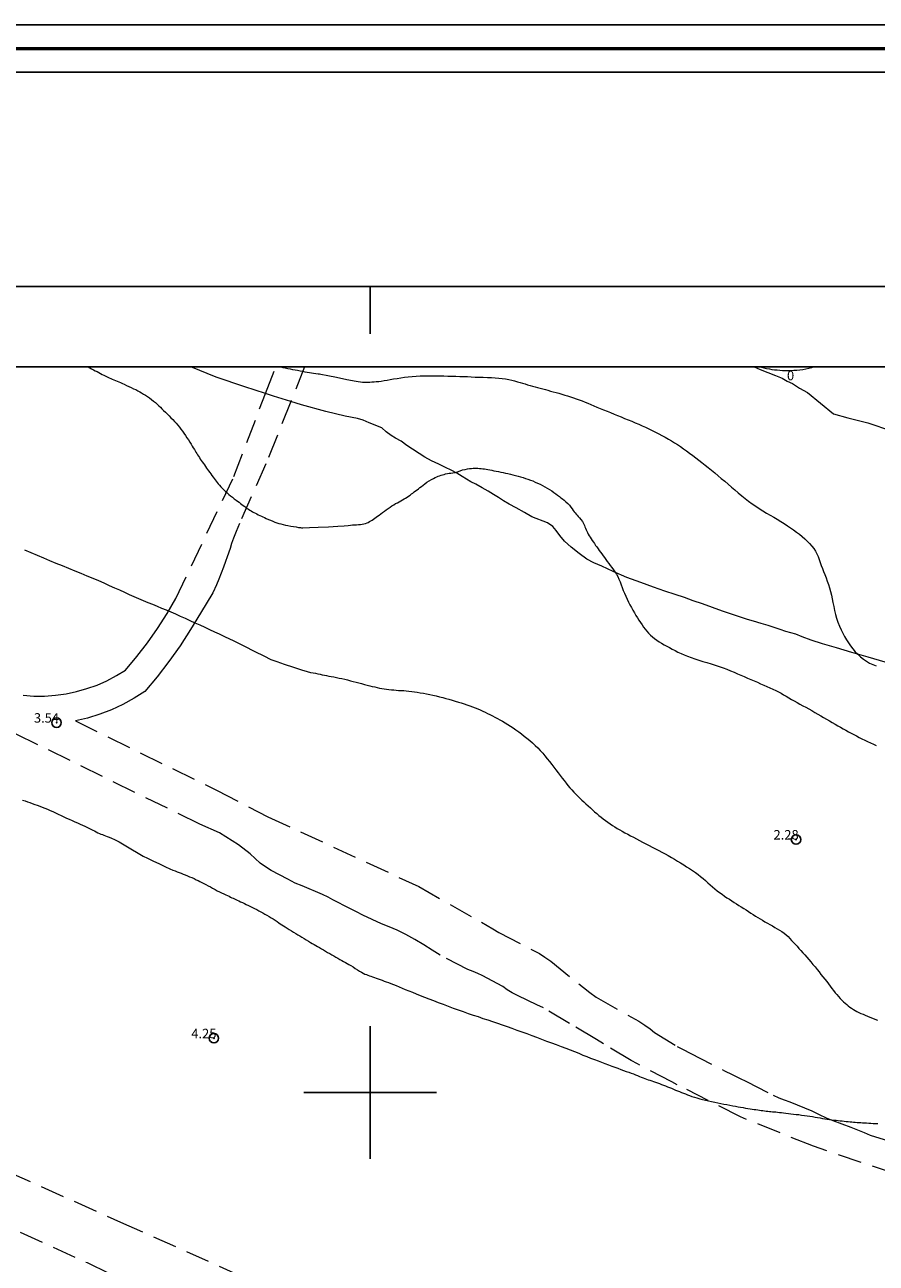
# Model space of a CAD drawing. Extents: x 317618 to 318868, y 1896403 to 1897213.
# Drawn here: x 318264 to 318353, y 1897082 to 1897213 of the extents above; entities that cross this region are included whole.
import ezdxf

# ---------------------------------------------------------------- set-up
doc = ezdxf.new("R2010")
doc.units = 0
doc.header["$MEASUREMENT"] = 0
doc.header["$PDMODE"] = 32
doc.header["$PDSIZE"] = -0.37
doc.linetypes.add('HIDDEN', pattern=[9.525, 6.35, -3.175])
for name, color, linetype in [('0GRAD2', 7, 'Continuous'), ('0TODAS1K', 7, 'Continuous'), ('1TODAS1K', 7, 'Continuous'), ('ARBOLES', 90, 'Continuous'), ('BRECHA', 7, 'Continuous'), ('COTA FOTOGRAMETRICA', 10, 'Continuous'), ('CURVA INTERMEDIA', 17, 'Continuous'), ('CURVA MAESTRA', 17, 'Continuous'), ('E202', 7, 'Continuous'), ('GRADLINE', 7, 'Continuous'), ('HUECO DE VEGETACION', 7, 'Continuous'), ('SIMBOLO GRADICULA', 7, 'Continuous')]:
    doc.layers.add(name, color=color, linetype=linetype)
doc.layers.add('margen', color=7, linetype='Continuous', lineweight=53)
doc.layers.add('margen interno', color=7, linetype='Continuous', lineweight=25)
doc.styles.add('WMF-Times New Roman0', font='TIMES.TTF')
doc.linetypes.add('ZIGZAG', pattern='A,0.00254,-5.08,[131,ltypeshp.shx,S=5.08,R=0,X=-5.08,Y=0],-10.16,[131,ltypeshp.shx,S=5.08,R=180,X=5.08,Y=0],-5.08', length=20.32254)

msp = doc.modelspace()

# ---------------------------------------------------------------- linework, layer by layer
at = {"layer": '0GRAD2'}
for points in [[(318173.57, 1896430.06), (317632.57, 1896430.06), (317632.57, 1897185.06), (318714.57, 1897185.06), (318714.57, 1896430.06), (318173.57, 1896430.06)], [(317642.94, 1897176.56), (318704.2, 1897176.56), (318706.07, 1897176.56), (318706.07, 1896569.44), (318706.07, 1896438.56), (317641.07, 1896438.56), (317641.07, 1896519.23), (317641.07, 1896519.27), (317641.07, 1897176.56), (317642.93, 1897176.56), (317642.94, 1897176.56)]]:
    msp.add_lwpolyline(points, dxfattribs=at)
at = {"layer": '0TODAS1K'}
msp.add_lwpolyline([(318281.05, 1897176.56), (318340.52, 1897176.56)], dxfattribs=at)
at = {"layer": 'ARBOLES', "color": 3, "linetype": 'ZIGZAG', "lineweight": 9, "ltscale": 0.05}
for points in [[(318288.94, 1897173.76), (318286.76, 1897174.47), (318283.74, 1897175.5), (318281.05, 1897176.56)], [(318354.33, 1897145.42), (318352.54, 1897145.95), (318350.81, 1897146.44), (318349.19, 1897146.93), (318347.73, 1897147.35), (318346.53, 1897147.73), (318345.59, 1897148.09), (318344.91, 1897148.36), (318344.37, 1897148.5), (318343.84, 1897148.66), (318343.24, 1897148.85), (318342.72, 1897149.03), (318341.97, 1897149.28), (318341.25, 1897149.49), (318340.43, 1897149.74), (318339.82, 1897149.93), (318339.07, 1897150.15), (318338.22, 1897150.45), (318337.18, 1897150.78), (318336.1, 1897151.19), (318335.06, 1897151.56), (318334.08, 1897151.9), (318333.16, 1897152.22), (318332.17, 1897152.54), (318331.09, 1897152.9), (318329.89, 1897153.33), (318328.54, 1897153.82), (318327.08, 1897154.36), (318325.64, 1897154.97), (318324.43, 1897155.54), (318323.58, 1897155.91), (318322.84, 1897156.29), (318322.05, 1897156.88), (318321.2, 1897157.53), (318320.49, 1897158.19), (318319.99, 1897158.77), (318319.61, 1897159.31), (318319.27, 1897159.74), (318318.69, 1897160.11), (318317.05, 1897160.75), (318316.28, 1897161.2), (318315.4, 1897161.69), (318314.66, 1897162.1), (318314.07, 1897162.44), (318313.54, 1897162.8), (318313.01, 1897163.09), (318312.45, 1897163.46), (318311.81, 1897163.82), (318311.14, 1897164.18), (318310.62, 1897164.44), (318310.16, 1897164.71), (318309.68, 1897165.01), (318309.14, 1897165.34), (318308.54, 1897165.66), (318307.93, 1897165.96), (318307.22, 1897166.3), (318306.47, 1897166.66), (318305.76, 1897167.03), (318303.85, 1897168.29), (318303.26, 1897168.72), (318302.64, 1897169.05), (318302.19, 1897169.34), (318301.68, 1897169.71), (318301.21, 1897170.15), (318299.88, 1897170.68), (318299.23, 1897170.96), (318298.65, 1897171.11), (318297.33, 1897171.38), (318295.29, 1897171.87), (318292.72, 1897172.58), (318291.61, 1897172.92), (318289.8, 1897173.48), (318288.94, 1897173.76)]]:
    msp.add_lwpolyline(points, dxfattribs=at)
at = {"layer": 'BRECHA', "color": 1, "linetype": 'HIDDEN', "lineweight": 5, "ltscale": 0.4, "elevation": 0.01}
for points in [[(318263.35, 1897141.92), (318264.49, 1897141.84), (318265.62, 1897141.84), (318266.76, 1897141.92), (318267.89, 1897142.07), (318269, 1897142.31), (318270.09, 1897142.62), (318271.16, 1897143), (318272.2, 1897143.46), (318273.21, 1897143.99), (318274.18, 1897144.58), (318275.36, 1897146), (318276.48, 1897147.47), (318277.55, 1897148.98), (318278.55, 1897150.54), (318279.49, 1897152.13), (318285.6, 1897165.02), (318288.94, 1897173.76), (318290.01, 1897176.56)], [(318293.07, 1897176.56), (318291.61, 1897172.92), (318288.98, 1897166.33), (318286.18, 1897160.03), (318285.84, 1897159.19), (318285.56, 1897158.49), (318285.36, 1897157.93), (318285.21, 1897157.42), (318284.91, 1897156.54), (318284.71, 1897156.05), (318284.49, 1897155.45), (318284.25, 1897154.79), (318284, 1897154.16), (318283.76, 1897153.58), (318283.37, 1897152.74), (318282.07, 1897150.6), (318281.03, 1897148.85), (318279.93, 1897147.15), (318278.75, 1897145.49), (318277.5, 1897143.88), (318276.19, 1897142.32), (318275.07, 1897141.6), (318273.9, 1897140.95), (318272.69, 1897140.39), (318271.45, 1897139.91), (318270.17, 1897139.51), (318268.87, 1897139.21), (318283.76, 1897131.91), (318289.19, 1897129.11), (318305.11, 1897121.74), (318312.93, 1897117.28), (318313.56, 1897116.89), (318317.87, 1897114.66), (318318.43, 1897114.29), (318319.04, 1897113.86), (318322.49, 1897111.07), (318323.18, 1897110.55), (318323.85, 1897110.06), (318328.33, 1897107.52), (318328.98, 1897107.12), (318329.53, 1897106.73), (318330, 1897106.35), (318332.38, 1897104.87), (318333.03, 1897104.53), (318333.75, 1897104.16), (318337.39, 1897102.3), (318338.2, 1897101.89), (318338.95, 1897101.53), (318339.7, 1897101.18), (318342.53, 1897099.71), (318343.12, 1897099.44), (318343.69, 1897099.24), (318344.28, 1897099.02), (318346.58, 1897098.07), (318347.38, 1897097.69), (318348.11, 1897097.34), (318348.81, 1897097.06), (318350.71, 1897096.34), (318351.41, 1897096.06), (318352.11, 1897095.77), (318352.76, 1897095.51), (318354.7, 1897094.92)], [(318076.53, 1897168.03), (318099.51, 1897156.86), (318153.14, 1897132.67), (318210.99, 1897108.85), (318270.11, 1897082.06), (318274.34, 1897080.03), (318291.21, 1897072.65), (318317.97, 1897060.68), (318333.73, 1897053.44), (318335.03, 1897052.91), (318352.61, 1897044.6), (318370.51, 1897035.86)], [(318282, 1897128.32), (318261.69, 1897138.28), (318256.17, 1897140.9), (318246.96, 1897145), (318237.72, 1897149.02), (318228.44, 1897152.96), (318219.12, 1897156.83), (318212.68, 1897159.02), (318206.25, 1897161.26), (318199.85, 1897163.55), (318197.66, 1897162.65), (318195.42, 1897160.19), (318192.84, 1897156.01), (318181.72, 1897132.53), (318181.56, 1897130.75), (318181.5, 1897127.8), (318237.46, 1897102.55), (318273.63, 1897086.34), (318293, 1897077.68), (318317.46, 1897066.59), (318339.83, 1897055.99), (318363.07, 1897045.44)], [(318359.02, 1897090.19), (318346.78, 1897094.33), (318339.05, 1897097.43), (318332.38, 1897100.83), (318331.82, 1897101.14), (318328.19, 1897103.02), (318327.53, 1897103.39), (318324.6, 1897105.15), (318323.86, 1897105.61), (318321.02, 1897107.3), (318318.26, 1897108.93), (318317.57, 1897109.24), (318315.6, 1897110.2), (318314.98, 1897110.53), (318314.45, 1897110.83), (318313.97, 1897111.19), (318311.81, 1897112.36), (318311.35, 1897112.57), (318310.86, 1897112.77), (318310.3, 1897113), (318307.38, 1897114.48), (318306.51, 1897115.02), (318305.63, 1897115.59), (318304.7, 1897116.16), (318303.74, 1897116.68), (318302.84, 1897117.13), (318301.98, 1897117.5), (318301.18, 1897117.8), (318299.22, 1897118.71), (318298.54, 1897119.06), (318297.85, 1897119.42), (318296.05, 1897120.34), (318295.54, 1897120.62), (318294.97, 1897120.89), (318292.8, 1897121.82), (318292.08, 1897122.11), (318291.31, 1897122.5), (318289.52, 1897123.44), (318288.94, 1897123.81), (318288.37, 1897124.21), (318287.32, 1897125.18), (318286.09, 1897126.13), (318284.07, 1897127.42), (318282, 1897128.32)]]:
    msp.add_lwpolyline(points, dxfattribs=at)
at = {"layer": 'COTA FOTOGRAMETRICA'}
for p in [(318266.89, 1897139.03, 3.54), (318344.93, 1897126.7, 2.28), (318283.49, 1897105.73, 4.25)]:
    msp.add_point(p, dxfattribs=at)
at = {"layer": 'CURVA INTERMEDIA', "color": 17, "linetype": 'Continuous', "lineweight": 9}
for points, elevation in [([(318270.24, 1897176.56), (318270.39, 1897176.48), (318270.59, 1897176.38), (318270.78, 1897176.27), (318270.98, 1897176.17), (318271.17, 1897176.07), (318271.36, 1897175.96), (318271.54, 1897175.86), (318271.71, 1897175.77), (318271.86, 1897175.69), (318272.01, 1897175.62), (318272.16, 1897175.55), (318272.3, 1897175.49), (318272.45, 1897175.43), (318272.61, 1897175.36), (318272.77, 1897175.29), (318272.94, 1897175.22), (318273.11, 1897175.14), (318273.29, 1897175.06), (318273.47, 1897174.98), (318273.64, 1897174.91), (318273.83, 1897174.83), (318274.03, 1897174.73), (318274.27, 1897174.62), (318274.52, 1897174.51), (318274.77, 1897174.39), (318275.01, 1897174.27), (318275.24, 1897174.17), (318275.45, 1897174.06), (318275.66, 1897173.95), (318275.86, 1897173.83), (318276.07, 1897173.7), (318276.28, 1897173.57), (318276.49, 1897173.44), (318276.7, 1897173.29), (318276.91, 1897173.13), (318277.12, 1897172.97), (318277.32, 1897172.8), (318277.5, 1897172.64), (318277.67, 1897172.47), (318277.84, 1897172.31), (318278.01, 1897172.15), (318278.18, 1897171.98), (318278.37, 1897171.8), (318278.56, 1897171.61), (318278.76, 1897171.41), (318278.96, 1897171.21), (318279.16, 1897171.02), (318279.35, 1897170.82), (318279.52, 1897170.63), (318279.69, 1897170.43), (318279.85, 1897170.22), (318280.01, 1897170), (318280.17, 1897169.79), (318280.33, 1897169.57), (318280.49, 1897169.34), (318280.65, 1897169.1), (318280.8, 1897168.87), (318280.95, 1897168.63), (318281.09, 1897168.41), (318281.21, 1897168.21), (318281.32, 1897168.02), (318281.43, 1897167.86), (318281.52, 1897167.71), (318281.6, 1897167.57), (318281.69, 1897167.43), (318281.77, 1897167.28), (318281.86, 1897167.14), (318281.96, 1897167), (318282.06, 1897166.85), (318282.16, 1897166.7), (318282.27, 1897166.54), (318282.38, 1897166.38), (318282.49, 1897166.22), (318282.6, 1897166.06), (318282.71, 1897165.9), (318282.82, 1897165.74), (318282.93, 1897165.59), (318283.05, 1897165.43), (318283.17, 1897165.27), (318283.29, 1897165.11), (318283.4, 1897164.95), (318283.52, 1897164.8), (318283.63, 1897164.66), (318283.74, 1897164.51), (318283.85, 1897164.38), (318283.96, 1897164.23), (318284.07, 1897164.08), (318284.21, 1897163.93), (318284.37, 1897163.76), (318284.55, 1897163.59), (318284.73, 1897163.42), (318284.9, 1897163.27), (318285.07, 1897163.12), (318285.25, 1897162.97), (318285.45, 1897162.81), (318285.64, 1897162.66), (318285.83, 1897162.52), (318286, 1897162.4), (318286.16, 1897162.28), (318286.3, 1897162.17), (318286.45, 1897162.06), (318286.59, 1897161.95), (318286.74, 1897161.84), (318286.88, 1897161.74), (318287.01, 1897161.64), (318287.15, 1897161.55), (318287.29, 1897161.46), (318287.43, 1897161.38), (318287.58, 1897161.29), (318287.72, 1897161.21), (318287.87, 1897161.13), (318288.03, 1897161.05), (318288.18, 1897160.97), (318288.34, 1897160.9), (318288.5, 1897160.82), (318288.66, 1897160.75), (318288.83, 1897160.67), (318289.02, 1897160.58), (318289.24, 1897160.48), (318289.47, 1897160.38), (318289.71, 1897160.28), (318289.92, 1897160.2), (318290.13, 1897160.13), (318290.34, 1897160.06), (318290.56, 1897160), (318290.79, 1897159.94), (318291.04, 1897159.87), (318291.31, 1897159.82), (318291.6, 1897159.77), (318291.89, 1897159.72), (318292.17, 1897159.68), (318292.42, 1897159.64), (318292.62, 1897159.61), (318292.75, 1897159.59), (318292.88, 1897159.58)], 2), ([(318290.49, 1897176.56), (318290.52, 1897176.56), (318290.77, 1897176.51), (318291.02, 1897176.46), (318291.28, 1897176.41), (318291.54, 1897176.35), (318291.8, 1897176.3), (318292.07, 1897176.25), (318292.33, 1897176.21), (318292.59, 1897176.16), (318292.85, 1897176.11), (318293.1, 1897176.06), (318293.34, 1897176.02), (318293.57, 1897175.98), (318293.79, 1897175.95), (318294.02, 1897175.92), (318294.26, 1897175.88), (318294.48, 1897175.85), (318294.64, 1897175.83), (318294.78, 1897175.81)], 1), ([(318294.78, 1897175.81), (318295.5, 1897175.66), (318296.43, 1897175.47), (318297.53, 1897175.25), (318298.52, 1897175.07), (318299.17, 1897174.97), (318299.53, 1897174.94), (318299.76, 1897174.94), (318299.96, 1897174.96), (318300.16, 1897174.98), (318300.39, 1897175), (318300.62, 1897175.02), (318300.89, 1897175.04), (318301.16, 1897175.08), (318301.46, 1897175.13), (318301.78, 1897175.18), (318302.11, 1897175.24), (318302.46, 1897175.3), (318302.82, 1897175.36), (318303.21, 1897175.42), (318303.6, 1897175.47), (318304.01, 1897175.52), (318304.42, 1897175.56), (318304.84, 1897175.6), (318305.26, 1897175.62), (318305.68, 1897175.64), (318306.1, 1897175.64), (318306.52, 1897175.63), (318306.93, 1897175.62), (318307.34, 1897175.61), (318307.75, 1897175.61), (318308.17, 1897175.6), (318308.59, 1897175.59), (318309.01, 1897175.59), (318309.43, 1897175.57), (318309.84, 1897175.56), (318310.25, 1897175.54), (318310.66, 1897175.52), (318311.08, 1897175.5), (318311.5, 1897175.49), (318311.92, 1897175.47), (318312.35, 1897175.46), (318312.78, 1897175.44), (318313.18, 1897175.42), (318313.57, 1897175.39), (318313.93, 1897175.35), (318314.28, 1897175.3), (318314.61, 1897175.24), (318314.93, 1897175.17), (318315.23, 1897175.09), (318315.52, 1897175.01), (318315.8, 1897174.93), (318316.07, 1897174.85), (318316.34, 1897174.77), (318316.6, 1897174.69), (318316.86, 1897174.61), (318317.12, 1897174.54), (318317.39, 1897174.47), (318317.66, 1897174.39), (318317.93, 1897174.32), (318318.2, 1897174.25), (318318.47, 1897174.17), (318318.74, 1897174.1), (318319.02, 1897174.02), (318319.31, 1897173.94), (318319.6, 1897173.86), (318319.9, 1897173.78), (318320.2, 1897173.69), (318320.51, 1897173.6), (318320.81, 1897173.51), (318321.12, 1897173.42), (318321.43, 1897173.32), (318321.74, 1897173.21), (318322.05, 1897173.1), (318322.35, 1897172.98), (318322.66, 1897172.86), (318322.96, 1897172.73), (318323.28, 1897172.6), (318323.59, 1897172.46), (318323.92, 1897172.32), (318324.27, 1897172.18), (318324.62, 1897172.04), (318324.98, 1897171.89), (318325.35, 1897171.74), (318325.72, 1897171.59), (318326.09, 1897171.44), (318326.47, 1897171.29), (318326.84, 1897171.14), (318327.21, 1897170.99), (318327.59, 1897170.84), (318327.96, 1897170.68), (318328.32, 1897170.52), (318328.68, 1897170.36), (318329.03, 1897170.2), (318329.38, 1897170.03), (318329.73, 1897169.86), (318330.09, 1897169.69), (318330.43, 1897169.51), (318330.78, 1897169.32), (318331.12, 1897169.14), (318331.45, 1897168.95), (318331.77, 1897168.76), (318332.09, 1897168.57), (318332.41, 1897168.37), (318332.73, 1897168.16), (318333.05, 1897167.94), (318333.37, 1897167.7), (318333.69, 1897167.47), (318334.02, 1897167.23), (318334.34, 1897166.98), (318334.66, 1897166.73), (318334.99, 1897166.47), (318335.33, 1897166.21), (318335.66, 1897165.94), (318336, 1897165.66), (318336.35, 1897165.38), (318336.7, 1897165.09), (318337.04, 1897164.8), (318337.4, 1897164.5), (318337.75, 1897164.2), (318338.11, 1897163.89), (318338.47, 1897163.58), (318338.83, 1897163.28), (318339.19, 1897162.97), (318339.55, 1897162.68), (318339.92, 1897162.4), (318340.29, 1897162.13), (318340.67, 1897161.87), (318341.05, 1897161.62), (318341.43, 1897161.38), (318341.81, 1897161.15), (318342.19, 1897160.93), (318342.57, 1897160.71), (318342.95, 1897160.49), (318343.32, 1897160.26), (318343.67, 1897160.04), (318344.02, 1897159.81), (318344.35, 1897159.59), (318344.67, 1897159.37), (318344.98, 1897159.14), (318345.28, 1897158.91), (318345.57, 1897158.68), (318345.85, 1897158.43), (318346.11, 1897158.19), (318346.36, 1897157.93), (318346.59, 1897157.67), (318346.79, 1897157.4), (318346.97, 1897157.13), (318347.12, 1897156.85), (318347.25, 1897156.55), (318347.37, 1897156.25), (318347.48, 1897155.94), (318347.59, 1897155.63), (318347.72, 1897155.31), (318347.84, 1897154.98), (318347.96, 1897154.65), (318348.09, 1897154.31), (318348.21, 1897153.96), (318348.34, 1897153.61), (318348.46, 1897153.25), (318348.57, 1897152.88), (318348.66, 1897152.5), (318348.74, 1897152.1), (318348.82, 1897151.7), (318348.9, 1897151.29), (318348.98, 1897150.88), (318349.08, 1897150.46), (318349.2, 1897150.04), (318349.34, 1897149.62), (318349.5, 1897149.22), (318349.68, 1897148.84), (318349.86, 1897148.47), (318350.05, 1897148.12), (318350.26, 1897147.78), (318350.47, 1897147.45), (318350.69, 1897147.13), (318350.93, 1897146.82), (318351.18, 1897146.52), (318351.45, 1897146.24), (318351.73, 1897145.98), (318352.03, 1897145.73), (318352.35, 1897145.51), (318352.68, 1897145.32), (318353.04, 1897145.16), (318353.4, 1897145.02)], 1), ([(318292.88, 1897159.58), (318293.59, 1897159.62), (318294.49, 1897159.66), (318295.58, 1897159.71), (318296.57, 1897159.76), (318297.24, 1897159.8), (318297.65, 1897159.84), (318297.91, 1897159.87), (318298.13, 1897159.89), (318298.33, 1897159.91), (318298.53, 1897159.92), (318298.74, 1897159.94), (318298.95, 1897159.95), (318299.15, 1897159.97), (318299.33, 1897160), (318299.49, 1897160.05), (318299.65, 1897160.1), (318299.79, 1897160.16), (318299.92, 1897160.24), (318300.05, 1897160.31), (318300.19, 1897160.4), (318300.32, 1897160.49), (318300.47, 1897160.59), (318300.62, 1897160.7), (318300.77, 1897160.82), (318300.94, 1897160.94), (318301.11, 1897161.07), (318301.3, 1897161.22), (318301.49, 1897161.36), (318301.68, 1897161.5), (318301.88, 1897161.64), (318302.08, 1897161.78), (318302.28, 1897161.91), (318302.47, 1897162.02), (318302.67, 1897162.14), (318302.86, 1897162.24), (318303.05, 1897162.34), (318303.23, 1897162.43), (318303.4, 1897162.53), (318303.57, 1897162.63), (318303.73, 1897162.73), (318303.89, 1897162.83), (318304.04, 1897162.94), (318304.19, 1897163.05), (318304.34, 1897163.16), (318304.48, 1897163.26), (318304.63, 1897163.37), (318304.78, 1897163.49), (318304.93, 1897163.6), (318305.09, 1897163.72), (318305.24, 1897163.83), (318305.39, 1897163.95), (318305.57, 1897164.09), (318305.76, 1897164.24), (318305.98, 1897164.4), (318306.21, 1897164.55), (318306.44, 1897164.69), (318306.66, 1897164.8), (318306.86, 1897164.9), (318307.03, 1897164.97), (318307.17, 1897165.03), (318307.31, 1897165.08), (318307.46, 1897165.13), (318307.62, 1897165.18), (318307.78, 1897165.23), (318307.95, 1897165.27), (318308.13, 1897165.31), (318308.32, 1897165.34), (318308.51, 1897165.36), (318308.72, 1897165.39), (318308.96, 1897165.44), (318309.21, 1897165.51), (318309.47, 1897165.6), (318309.74, 1897165.69), (318310, 1897165.75), (318310.25, 1897165.8), (318310.47, 1897165.84), (318310.67, 1897165.86), (318310.85, 1897165.87), (318311.02, 1897165.88), (318311.18, 1897165.87), (318311.35, 1897165.87), (318311.52, 1897165.86), (318311.7, 1897165.85), (318311.87, 1897165.83), (318312.05, 1897165.81), (318312.22, 1897165.78), (318312.41, 1897165.74), (318312.6, 1897165.7), (318312.81, 1897165.66), (318313.04, 1897165.61), (318313.28, 1897165.56), (318313.52, 1897165.52), (318313.76, 1897165.47), (318314.01, 1897165.42), (318314.26, 1897165.37), (318314.52, 1897165.31), (318314.78, 1897165.25), (318315.05, 1897165.19), (318315.32, 1897165.12), (318315.59, 1897165.05), (318315.85, 1897164.98), (318316.12, 1897164.9), (318316.38, 1897164.81), (318316.64, 1897164.72), (318316.89, 1897164.63), (318317.15, 1897164.53), (318317.41, 1897164.42), (318317.66, 1897164.3), (318317.92, 1897164.18), (318318.18, 1897164.05), (318318.43, 1897163.92), (318318.67, 1897163.77), (318318.91, 1897163.63), (318319.14, 1897163.48), (318319.35, 1897163.33), (318319.57, 1897163.18), (318319.76, 1897163.04), (318319.95, 1897162.9), (318320.12, 1897162.76), (318320.29, 1897162.63), (318320.47, 1897162.49), (318320.65, 1897162.33), (318320.84, 1897162.16), (318321.01, 1897161.97), (318321.16, 1897161.78), (318321.3, 1897161.6), (318321.41, 1897161.43), (318321.52, 1897161.28), (318321.62, 1897161.16), (318321.73, 1897161.04), (318321.83, 1897160.92), (318321.95, 1897160.79), (318322.08, 1897160.64), (318322.23, 1897160.45), (318322.38, 1897160.24), (318322.5, 1897160.03), (318322.59, 1897159.85), (318322.65, 1897159.69), (318322.71, 1897159.54), (318322.77, 1897159.39), (318322.84, 1897159.24), (318322.92, 1897159.08), (318323, 1897158.92), (318323.09, 1897158.76), (318323.19, 1897158.59), (318323.3, 1897158.43), (318323.42, 1897158.26), (318323.54, 1897158.09), (318323.66, 1897157.92), (318323.78, 1897157.74), (318323.9, 1897157.57), (318324.03, 1897157.38), (318324.15, 1897157.2), (318324.28, 1897157.01), (318324.42, 1897156.83), (318324.56, 1897156.64), (318324.7, 1897156.45), (318324.85, 1897156.25), (318325, 1897156.05), (318325.16, 1897155.84), (318325.32, 1897155.62), (318325.48, 1897155.4), (318325.65, 1897155.17), (318325.81, 1897154.94), (318325.97, 1897154.7), (318326.11, 1897154.44), (318326.24, 1897154.17), (318326.36, 1897153.89), (318326.47, 1897153.59), (318326.58, 1897153.29), (318326.7, 1897152.99), (318326.82, 1897152.68), (318326.95, 1897152.37), (318327.09, 1897152.06), (318327.24, 1897151.75), (318327.39, 1897151.46), (318327.55, 1897151.17), (318327.71, 1897150.89), (318327.87, 1897150.62), (318328.03, 1897150.35), (318328.19, 1897150.09), (318328.35, 1897149.84), (318328.52, 1897149.59), (318328.68, 1897149.35), (318328.84, 1897149.12), (318329.01, 1897148.89), (318329.18, 1897148.67), (318329.37, 1897148.47), (318329.57, 1897148.27), (318329.78, 1897148.08), (318330, 1897147.9), (318330.23, 1897147.73), (318330.48, 1897147.57), (318330.73, 1897147.41), (318331, 1897147.25), (318331.28, 1897147.1), (318331.57, 1897146.95), (318331.86, 1897146.79), (318332.16, 1897146.64), (318332.47, 1897146.48), (318332.79, 1897146.33), (318333.12, 1897146.18), (318333.48, 1897146.03), (318333.85, 1897145.89), (318334.25, 1897145.75), (318334.66, 1897145.63), (318335.09, 1897145.5), (318335.52, 1897145.38), (318335.96, 1897145.25), (318336.39, 1897145.11), (318336.82, 1897144.97), (318337.23, 1897144.82), (318337.63, 1897144.66), (318338.01, 1897144.5), (318338.38, 1897144.35), (318338.74, 1897144.19), (318339.09, 1897144.04), (318339.45, 1897143.89), (318339.8, 1897143.74), (318340.15, 1897143.59), (318340.5, 1897143.44), (318340.85, 1897143.29), (318341.19, 1897143.14), (318341.53, 1897142.99), (318341.85, 1897142.85), (318342.17, 1897142.71), (318342.48, 1897142.57), (318342.78, 1897142.43), (318343.07, 1897142.28), (318343.34, 1897142.13), (318343.62, 1897141.97), (318343.89, 1897141.81), (318344.17, 1897141.65), (318344.45, 1897141.49), (318344.74, 1897141.32), (318345.03, 1897141.16), (318345.33, 1897140.99), (318345.64, 1897140.82), (318345.95, 1897140.65), (318346.27, 1897140.48), (318346.59, 1897140.3), (318346.9, 1897140.12), (318347.22, 1897139.94), (318347.53, 1897139.76), (318347.84, 1897139.57), (318348.14, 1897139.39), (318348.45, 1897139.21), (318348.75, 1897139.03), (318349.05, 1897138.86), (318349.34, 1897138.7), (318349.63, 1897138.54), (318349.91, 1897138.38), (318350.19, 1897138.23), (318350.47, 1897138.07), (318350.74, 1897137.92), (318351.02, 1897137.78), (318351.3, 1897137.63), (318351.59, 1897137.48), (318351.88, 1897137.33), (318352.17, 1897137.19), (318352.48, 1897137.04), (318352.78, 1897136.9), (318353.09, 1897136.76), (318353.4, 1897136.61)], 2), ([(318263.52, 1897157.26), (318264.18, 1897156.98), (318264.84, 1897156.71), (318265.5, 1897156.43), (318266.16, 1897156.15), (318266.82, 1897155.87), (318267.48, 1897155.6), (318268.14, 1897155.33), (318268.8, 1897155.06), (318269.44, 1897154.8), (318270.08, 1897154.54), (318270.7, 1897154.28), (318271.3, 1897154.02), (318271.89, 1897153.77), (318272.45, 1897153.52), (318273, 1897153.27), (318273.53, 1897153.03), (318274.05, 1897152.8), (318274.55, 1897152.57), (318275.05, 1897152.35), (318275.54, 1897152.13), (318276.03, 1897151.92), (318276.52, 1897151.72), (318277.01, 1897151.52), (318277.49, 1897151.32), (318277.98, 1897151.12), (318278.46, 1897150.92), (318278.95, 1897150.71), (318279.45, 1897150.5), (318279.95, 1897150.27), (318280.46, 1897150.04), (318280.97, 1897149.81), (318281.49, 1897149.58), (318282.01, 1897149.34), (318282.53, 1897149.1), (318283.04, 1897148.86), (318283.54, 1897148.63), (318284.06, 1897148.39), (318284.68, 1897148.1), (318285.53, 1897147.69), (318286.64, 1897147.14), (318287.8, 1897146.55), (318288.75, 1897146.07), (318289.5, 1897145.69)], 3.02), ([(318289.5, 1897145.69), (318290.12, 1897145.47), (318290.92, 1897145.2), (318291.88, 1897144.88), (318292.74, 1897144.59), (318293.34, 1897144.42), (318293.7, 1897144.34), (318293.96, 1897144.29), (318294.21, 1897144.24), (318294.46, 1897144.19), (318294.7, 1897144.13), (318294.93, 1897144.08), (318295.16, 1897144.04), (318295.39, 1897144), (318295.63, 1897143.95), (318295.88, 1897143.9), (318296.15, 1897143.85), (318296.43, 1897143.8), (318296.72, 1897143.74), (318297.01, 1897143.68), (318297.31, 1897143.61), (318297.6, 1897143.54), (318297.9, 1897143.46), (318298.19, 1897143.39), (318298.49, 1897143.31), (318298.79, 1897143.24), (318299.08, 1897143.15), (318299.38, 1897143.07), (318299.67, 1897143), (318299.94, 1897142.93), (318300.21, 1897142.86), (318300.46, 1897142.8), (318300.71, 1897142.74), (318300.96, 1897142.68), (318301.2, 1897142.63), (318301.45, 1897142.59), (318301.71, 1897142.56), (318301.96, 1897142.53), (318302.22, 1897142.5), (318302.47, 1897142.48), (318302.73, 1897142.46), (318302.99, 1897142.44), (318303.26, 1897142.43), (318303.53, 1897142.41), (318303.8, 1897142.39), (318304.08, 1897142.36), (318304.37, 1897142.33), (318304.66, 1897142.29), (318304.96, 1897142.24), (318305.27, 1897142.19), (318305.6, 1897142.14), (318305.93, 1897142.08), (318306.27, 1897142.01), (318306.61, 1897141.94), (318306.96, 1897141.86), (318307.3, 1897141.77), (318307.64, 1897141.68), (318307.97, 1897141.59), (318308.3, 1897141.5), (318308.64, 1897141.4), (318308.97, 1897141.31), (318309.29, 1897141.21), (318309.6, 1897141.11), (318309.91, 1897141.01), (318310.2, 1897140.92), (318310.49, 1897140.81), (318310.78, 1897140.71), (318311.06, 1897140.6), (318311.33, 1897140.48), (318311.6, 1897140.37), (318311.86, 1897140.25), (318312.12, 1897140.13), (318312.37, 1897140.01), (318312.63, 1897139.89), (318312.88, 1897139.76), (318313.15, 1897139.62), (318313.41, 1897139.48), (318313.68, 1897139.33), (318313.95, 1897139.18), (318314.23, 1897139.01), (318314.51, 1897138.84), (318314.79, 1897138.67), (318315.07, 1897138.48), (318315.36, 1897138.28), (318315.66, 1897138.07), (318315.95, 1897137.85), (318316.24, 1897137.62), (318316.53, 1897137.39), (318316.83, 1897137.15), (318317.11, 1897136.89), (318317.39, 1897136.63), (318317.67, 1897136.37), (318317.93, 1897136.09), (318318.19, 1897135.81), (318318.43, 1897135.52), (318318.67, 1897135.22), (318318.91, 1897134.92), (318319.14, 1897134.63), (318319.36, 1897134.33), (318319.59, 1897134.04), (318319.81, 1897133.75), (318320.03, 1897133.47), (318320.24, 1897133.19), (318320.45, 1897132.92), (318320.66, 1897132.66), (318320.86, 1897132.41), (318321.07, 1897132.17), (318321.28, 1897131.93), (318321.48, 1897131.71), (318321.69, 1897131.49), (318321.9, 1897131.27), (318322.11, 1897131.07), (318322.32, 1897130.86), (318322.54, 1897130.66), (318322.76, 1897130.45), (318322.99, 1897130.24), (318323.22, 1897130.03), (318323.45, 1897129.82), (318323.67, 1897129.62), (318323.9, 1897129.43), (318324.12, 1897129.24), (318324.35, 1897129.05), (318324.58, 1897128.87), (318324.82, 1897128.69), (318325.06, 1897128.52), (318325.3, 1897128.35), (318325.55, 1897128.19), (318325.8, 1897128.03), (318326.06, 1897127.87), (318326.32, 1897127.72), (318326.59, 1897127.57), (318326.87, 1897127.41), (318327.17, 1897127.26), (318327.47, 1897127.1), (318327.78, 1897126.94), (318328.09, 1897126.77), (318328.41, 1897126.6), (318328.74, 1897126.43), (318329.07, 1897126.25), (318329.41, 1897126.07), (318329.75, 1897125.9), (318330.09, 1897125.72), (318330.43, 1897125.54), (318330.77, 1897125.36), (318331.11, 1897125.18), (318331.44, 1897125), (318331.77, 1897124.81), (318332.1, 1897124.62), (318332.43, 1897124.43), (318332.75, 1897124.24), (318333.07, 1897124.04), (318333.38, 1897123.83), (318333.7, 1897123.63), (318334.01, 1897123.42), (318334.3, 1897123.21), (318334.59, 1897123), (318334.86, 1897122.79), (318335.12, 1897122.58), (318335.37, 1897122.36), (318335.62, 1897122.14), (318335.86, 1897121.92), (318336.1, 1897121.71), (318336.35, 1897121.5), (318336.6, 1897121.3), (318336.86, 1897121.11), (318337.12, 1897120.92), (318337.38, 1897120.74), (318337.64, 1897120.56), (318337.9, 1897120.39), (318338.16, 1897120.23), (318338.41, 1897120.07), (318338.65, 1897119.91), (318338.9, 1897119.75), (318339.15, 1897119.59), (318339.4, 1897119.43), (318339.65, 1897119.27), (318339.9, 1897119.1), (318340.15, 1897118.94), (318340.4, 1897118.78), (318340.65, 1897118.63), (318340.89, 1897118.48), (318341.14, 1897118.33), (318341.4, 1897118.18), (318341.65, 1897118.02), (318341.91, 1897117.87), (318342.17, 1897117.72), (318342.43, 1897117.58), (318342.69, 1897117.43), (318342.95, 1897117.29), (318343.19, 1897117.14), (318343.43, 1897116.98), (318343.66, 1897116.81), (318343.88, 1897116.64), (318344.08, 1897116.45), (318344.28, 1897116.26), (318344.46, 1897116.06), (318344.65, 1897115.85), (318344.84, 1897115.65), (318345.03, 1897115.43), (318345.23, 1897115.21), (318345.43, 1897114.99), (318345.64, 1897114.76), (318345.85, 1897114.52), (318346.06, 1897114.28), (318346.27, 1897114.03), (318346.49, 1897113.78), (318346.71, 1897113.52), (318346.93, 1897113.26), (318347.14, 1897113), (318347.35, 1897112.74), (318347.56, 1897112.47), (318347.77, 1897112.21), (318347.97, 1897111.96), (318348.16, 1897111.71), (318348.35, 1897111.46), (318348.54, 1897111.22), (318348.72, 1897110.99), (318348.89, 1897110.76), (318349.06, 1897110.54), (318349.23, 1897110.33), (318349.4, 1897110.13), (318349.58, 1897109.94), (318349.75, 1897109.75), (318349.93, 1897109.58), (318350.1, 1897109.43), (318350.27, 1897109.28), (318350.44, 1897109.14), (318350.61, 1897109.01), (318350.79, 1897108.89), (318350.98, 1897108.78), (318351.16, 1897108.67), (318351.36, 1897108.56), (318351.56, 1897108.46), (318351.77, 1897108.36), (318352, 1897108.26), (318352.23, 1897108.16), (318352.47, 1897108.05), (318352.73, 1897107.95), (318352.99, 1897107.84), (318353.25, 1897107.74), (318353.51, 1897107.63)], 3.01), ([(318263.31, 1897130.86), (318263.56, 1897130.78), (318263.82, 1897130.69), (318264.07, 1897130.6), (318264.33, 1897130.51), (318264.59, 1897130.41), (318264.84, 1897130.31), (318265.11, 1897130.21), (318265.37, 1897130.11), (318265.65, 1897130), (318265.92, 1897129.89), (318266.2, 1897129.76), (318266.49, 1897129.64), (318266.78, 1897129.51), (318267.07, 1897129.38), (318267.36, 1897129.24), (318267.65, 1897129.11), (318267.94, 1897128.97), (318268.23, 1897128.84), (318268.52, 1897128.71), (318268.81, 1897128.58), (318269.1, 1897128.45), (318269.38, 1897128.32), (318269.64, 1897128.21), (318269.88, 1897128.1), (318270.09, 1897128), (318270.3, 1897127.9), (318270.51, 1897127.8), (318270.71, 1897127.7), (318270.9, 1897127.6), (318271.08, 1897127.51), (318271.25, 1897127.42), (318271.41, 1897127.35), (318271.57, 1897127.28), (318271.73, 1897127.22), (318271.89, 1897127.16), (318272.06, 1897127.09), (318272.24, 1897127.02), (318272.44, 1897126.95), (318272.67, 1897126.86), (318273, 1897126.71), (318273.5, 1897126.45), (318274.19, 1897126.05), (318276.02, 1897124.96)], 4), ([(318276.02, 1897124.96), (318276.47, 1897124.74), (318277.04, 1897124.46), (318277.74, 1897124.12), (318278.39, 1897123.81), (318278.85, 1897123.61), (318279.16, 1897123.48), (318279.4, 1897123.39), (318279.61, 1897123.3), (318279.83, 1897123.22), (318280.04, 1897123.14), (318280.25, 1897123.05), (318280.47, 1897122.97), (318280.7, 1897122.88), (318280.93, 1897122.78), (318281.17, 1897122.68), (318281.41, 1897122.57), (318281.62, 1897122.46), (318281.82, 1897122.36), (318282.02, 1897122.26), (318282.22, 1897122.16), (318282.43, 1897122.06), (318282.65, 1897121.95), (318282.88, 1897121.83), (318283.12, 1897121.7), (318283.36, 1897121.57), (318283.61, 1897121.43), (318283.85, 1897121.3), (318284.09, 1897121.18), (318284.31, 1897121.07), (318284.53, 1897120.97), (318284.74, 1897120.88), (318284.93, 1897120.79), (318285.1, 1897120.71), (318285.26, 1897120.63), (318285.4, 1897120.56), (318285.53, 1897120.5), (318285.66, 1897120.43), (318285.8, 1897120.36), (318285.96, 1897120.3), (318286.13, 1897120.22), (318286.31, 1897120.14), (318286.51, 1897120.04), (318286.71, 1897119.95), (318286.91, 1897119.85), (318287.13, 1897119.75), (318287.34, 1897119.65), (318287.57, 1897119.54), (318287.79, 1897119.43), (318288.01, 1897119.31), (318288.23, 1897119.19), (318288.44, 1897119.08), (318288.66, 1897118.96), (318288.87, 1897118.84), (318289.09, 1897118.72), (318289.31, 1897118.59), (318289.53, 1897118.45), (318289.75, 1897118.32), (318289.97, 1897118.18), (318290.16, 1897118.05), (318290.34, 1897117.92), (318290.5, 1897117.8), (318290.66, 1897117.7), (318290.83, 1897117.59), (318291.02, 1897117.48), (318291.22, 1897117.35), (318291.45, 1897117.21), (318291.68, 1897117.07), (318291.91, 1897116.93), (318292.13, 1897116.79), (318292.35, 1897116.65), (318292.57, 1897116.52), (318292.78, 1897116.39), (318293.01, 1897116.25), (318293.23, 1897116.12), (318293.46, 1897115.98), (318293.68, 1897115.85), (318293.88, 1897115.74), (318294.07, 1897115.63), (318294.25, 1897115.53), (318294.44, 1897115.42), (318294.64, 1897115.3), (318294.84, 1897115.18), (318295.05, 1897115.05), (318295.27, 1897114.92), (318295.49, 1897114.79), (318295.72, 1897114.66), (318295.94, 1897114.53), (318296.16, 1897114.41), (318296.37, 1897114.29), (318296.58, 1897114.17), (318296.78, 1897114.05), (318296.99, 1897113.94), (318297.18, 1897113.83), (318297.38, 1897113.73), (318297.56, 1897113.62), (318297.75, 1897113.51), (318297.96, 1897113.39), (318298.18, 1897113.25), (318298.41, 1897113.1), (318298.65, 1897112.95), (318298.86, 1897112.81), (318299.06, 1897112.69), (318299.25, 1897112.59), (318299.42, 1897112.51), (318299.58, 1897112.45), (318299.73, 1897112.39), (318299.9, 1897112.33), (318300.06, 1897112.28), (318300.24, 1897112.21), (318300.43, 1897112.15), (318300.62, 1897112.08), (318300.83, 1897112), (318301.03, 1897111.93), (318301.25, 1897111.85), (318301.46, 1897111.77), (318301.69, 1897111.69), (318301.92, 1897111.6), (318302.17, 1897111.51), (318302.44, 1897111.4), (318302.72, 1897111.29), (318303.03, 1897111.16), (318303.35, 1897111.02), (318303.69, 1897110.88), (318304.05, 1897110.73), (318304.44, 1897110.58), (318304.84, 1897110.42), (318305.27, 1897110.25), (318305.72, 1897110.08), (318306.18, 1897109.89), (318306.66, 1897109.7), (318307.16, 1897109.5), (318307.68, 1897109.31), (318308.2, 1897109.11), (318308.73, 1897108.92), (318309.26, 1897108.73), (318309.79, 1897108.54), (318310.33, 1897108.36), (318310.85, 1897108.18), (318311.37, 1897108.01), (318311.89, 1897107.83), (318312.4, 1897107.66), (318312.91, 1897107.49), (318313.41, 1897107.31), (318313.92, 1897107.14), (318314.43, 1897106.96), (318314.94, 1897106.78), (318315.46, 1897106.59), (318315.98, 1897106.41), (318316.5, 1897106.22), (318317.03, 1897106.03), (318317.55, 1897105.83), (318318.08, 1897105.64), (318318.6, 1897105.44), (318319.12, 1897105.25), (318319.63, 1897105.06), (318320.13, 1897104.87), (318320.62, 1897104.69), (318321.09, 1897104.5), (318321.55, 1897104.32), (318322, 1897104.14), (318322.43, 1897103.96), (318322.85, 1897103.8), (318323.25, 1897103.64), (318323.65, 1897103.48), (318324.03, 1897103.34), (318324.4, 1897103.2), (318324.76, 1897103.06), (318325.12, 1897102.92), (318325.47, 1897102.79), (318325.8, 1897102.67), (318326.13, 1897102.56), (318326.44, 1897102.45), (318326.73, 1897102.34), (318327.01, 1897102.24), (318327.27, 1897102.14), (318327.52, 1897102.05), (318327.77, 1897101.96), (318327.99, 1897101.87), (318328.21, 1897101.79), (318328.4, 1897101.71), (318328.59, 1897101.63), (318328.78, 1897101.56), (318328.96, 1897101.49), (318329.14, 1897101.42), (318329.32, 1897101.36), (318329.51, 1897101.3), (318329.7, 1897101.23), (318329.9, 1897101.17), (318330.1, 1897101.09), (318330.31, 1897101.02), (318330.52, 1897100.94), (318330.73, 1897100.86), (318330.94, 1897100.78), (318331.16, 1897100.7), (318331.37, 1897100.62), (318331.58, 1897100.53), (318331.79, 1897100.45), (318332.01, 1897100.36), (318332.22, 1897100.27), (318332.43, 1897100.19), (318332.63, 1897100.11), (318332.84, 1897100.02), (318333.04, 1897099.94), (318333.26, 1897099.85), (318333.48, 1897099.77), (318333.7, 1897099.68), (318333.94, 1897099.6), (318334.2, 1897099.51), (318334.47, 1897099.43), (318334.76, 1897099.35), (318335.06, 1897099.27), (318335.37, 1897099.2), (318335.69, 1897099.13), (318336.01, 1897099.06), (318336.34, 1897099), (318336.66, 1897098.93), (318336.99, 1897098.86), (318337.31, 1897098.79), (318337.63, 1897098.73), (318337.94, 1897098.66), (318338.24, 1897098.6), (318338.53, 1897098.55), (318338.81, 1897098.5), (318339.08, 1897098.45), (318339.34, 1897098.41), (318339.59, 1897098.37), (318339.83, 1897098.33), (318340.07, 1897098.29), (318340.29, 1897098.25), (318340.5, 1897098.22), (318340.7, 1897098.2), (318340.89, 1897098.17), (318341.08, 1897098.14), (318341.26, 1897098.12), (318341.43, 1897098.09), (318341.61, 1897098.06), (318341.78, 1897098.04), (318341.94, 1897098.02), (318342.11, 1897098.01), (318342.27, 1897098), (318342.44, 1897097.98), (318342.61, 1897097.97), (318342.79, 1897097.95), (318342.98, 1897097.93), (318343.19, 1897097.91), (318343.4, 1897097.88), (318343.62, 1897097.86), (318343.86, 1897097.83), (318344.12, 1897097.8), (318344.39, 1897097.77), (318344.66, 1897097.73), (318344.94, 1897097.7), (318345.23, 1897097.67), (318345.52, 1897097.63), (318345.81, 1897097.59), (318346.1, 1897097.55), (318346.38, 1897097.5), (318346.66, 1897097.46), (318346.93, 1897097.41), (318347.2, 1897097.36), (318347.46, 1897097.32), (318347.72, 1897097.28), (318347.97, 1897097.23), (318348.21, 1897097.19), (318348.46, 1897097.16), (318348.69, 1897097.12), (318348.93, 1897097.1), (318349.16, 1897097.07), (318349.38, 1897097.05), (318349.6, 1897097.03), (318349.81, 1897097), (318350.02, 1897096.98), (318350.23, 1897096.96), (318350.43, 1897096.94), (318350.63, 1897096.92), (318350.82, 1897096.9), (318351, 1897096.88), (318351.18, 1897096.87), (318351.37, 1897096.85), (318351.55, 1897096.85), (318351.75, 1897096.84), (318351.95, 1897096.82), (318352.16, 1897096.81), (318352.38, 1897096.8), (318352.6, 1897096.78), (318352.82, 1897096.77), (318353.06, 1897096.75), (318353.31, 1897096.73), (318353.56, 1897096.72)], 4)]:
    msp.add_lwpolyline(points, dxfattribs=dict(at, elevation=elevation))
at = {"layer": 'CURVA MAESTRA', "color": 17, "linetype": 'Continuous', "lineweight": 13, "elevation": 0}
msp.add_lwpolyline([(318341.15, 1897176.56), (318341.16, 1897176.56), (318341.52, 1897176.47), (318341.82, 1897176.4), (318342.11, 1897176.35), (318342.38, 1897176.31), (318342.66, 1897176.27), (318342.94, 1897176.25), (318343.22, 1897176.22), (318343.51, 1897176.2), (318343.81, 1897176.19), (318344.1, 1897176.19), (318344.41, 1897176.2), (318344.71, 1897176.21), (318345.02, 1897176.23), (318345.33, 1897176.26), (318345.64, 1897176.3), (318345.96, 1897176.35), (318346.27, 1897176.42), (318346.58, 1897176.5), (318346.78, 1897176.56)], dxfattribs=at)
at = {"layer": 'E202', "elevation": 0.01}
msp.add_lwpolyline([(317642.94, 1897176.56), (318704.2, 1897176.56), (318706.07, 1897176.56), (318706.07, 1896569.44), (318706.07, 1896438.56), (317641.07, 1896438.56), (317641.07, 1896519.23), (317641.07, 1896519.27), (317641.07, 1897176.56), (317642.93, 1897176.56), (317642.94, 1897176.56)], dxfattribs=at)
at = {"layer": 'GRADLINE'}
msp.add_lwpolyline([(318300, 1897180.06), (318300, 1897185.06)], dxfattribs=at)
at = {"layer": 'HUECO DE VEGETACION', "color": 86, "linetype": 'ZIGZAG', "lineweight": 13, "ltscale": 0.05}
msp.add_lwpolyline([(318340.52, 1897176.56), (318341.14, 1897176.31), (318341.96, 1897175.98), (318342.75, 1897175.66), (318343.45, 1897175.38), (318344, 1897175.07), (318344.54, 1897174.8), (318345.28, 1897174.34), (318346.14, 1897173.85), (318348.88, 1897171.63), (318350.4, 1897171.18), (318352.52, 1897170.65), (318355.01, 1897169.83)], dxfattribs=at)
at = {"layer": 'margen', "flags": 128}
msp.add_lwpolyline([(317620.71, 1897210.17), (318865.71, 1897210.17), (318865.71, 1896405.17), (317620.71, 1896405.17)], close=True, dxfattribs=at)
at = {"layer": 'margen interno', "flags": 128}
for points in [[(317618.21, 1897212.67), (318868.21, 1897212.67), (318868.21, 1896402.67), (317618.21, 1896402.67)], [(317623.21, 1897207.67), (318863.21, 1897207.67), (318863.21, 1896407.67), (317623.21, 1896407.67)]]:
    msp.add_lwpolyline(points, close=True, dxfattribs=at)
at = {"layer": 'SIMBOLO GRADICULA', "color": 5}
for points in [[(318300, 1897093), (318300, 1897100), (318300, 1897107)], [(318293, 1897100), (318300, 1897100), (318307, 1897100)]]:
    msp.add_lwpolyline(points, dxfattribs=at)

# ---------------------------------------------------------------- texts
at = {"layer": '1TODAS1K', "style": 'WMF-Times New Roman0'}
msp.add_text('0', height=1, rotation=359.528, dxfattribs=at).set_placement((318343.97, 1897175.16))
for s, p in [('3.54', (318264.5, 1897139.03)), ('2.28', (318342.55, 1897126.7)), ('4.25', (318281.11, 1897105.73))]:
    msp.add_text(s, height=1, dxfattribs=at).set_placement(p)

doc.saveas('drawing.dxf')
